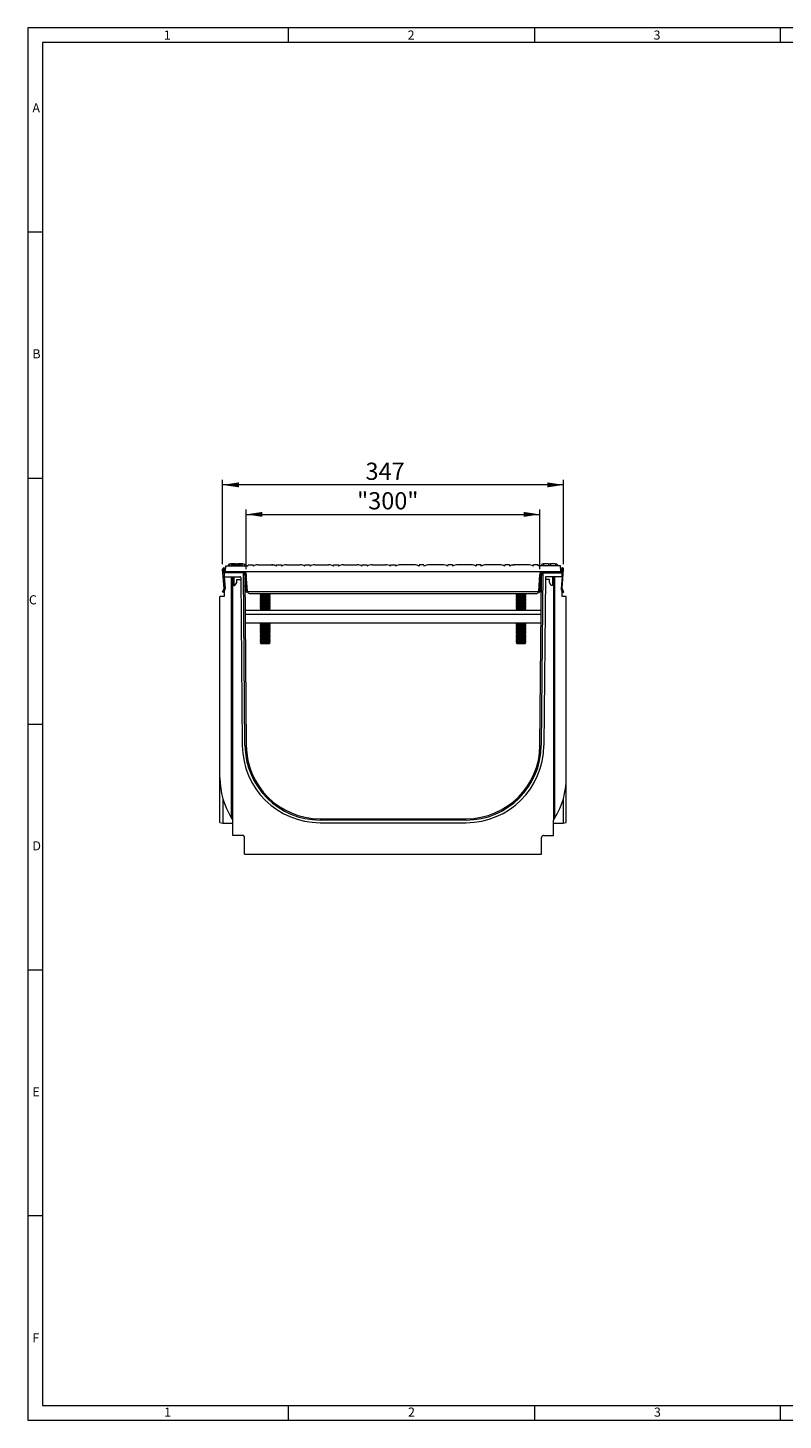
# Model space of a CAD drawing. Units: millimetres. Extents: x 7 to 413, y 7 to 290.
# Drawn here: x 7 to 161, y 7 to 290 of the extents above; entities that cross this region are included whole.
import ezdxf

# ---------------------------------------------------------------- set-up
doc = ezdxf.new("R2010")
doc.units = ezdxf.units.MM
doc.styles.add('SLDTEXTSTYLE0', font='TXT', dxfattribs={"width": 0.75})
doc.styles.add('SLDTEXTSTYLE3', font='TXT', dxfattribs={"width": 0.7})
doc.dimstyles.new('SLDDIMSTYLE3', dxfattribs={"dimtxt": 3.5, "dimasz": 3.302, "dimexe": 0, "dimexo": 0.0625, "dimgap": 0.875, "dimtad": 1, "dimdec": 0, "dimlfac": 5, "dimrnd": 1e-09, "dimzin": 12, "dimdsep": 46, "dimtxsty": 'SLDTEXTSTYLE3', "dimsah": 1, "dimcen": 0.09, "dimadec": 0, "dimazin": 3, "dimtfac": 1, "dimtdec": 0, "dimtofl": 0, "dimtmove": 0, "dimatfit": 3, "dimfxl": 0, "dimfrac": 2, "dimtolj": 1, "dimtzin": 12, "dimarcsym": 0})
doc.dimstyles.new('SLDDIMSTYLE4', dxfattribs={"dimtxt": 3.5, "dimasz": 3.302, "dimexe": 0, "dimexo": 0.0625, "dimgap": 0.875, "dimtad": 1, "dimdec": 0, "dimlfac": 5, "dimrnd": 1e-09, "dimzin": 12, "dimdsep": 46, "dimtxsty": 'SLDTEXTSTYLE3', "dimsah": 1, "dimcen": 0.09, "dimadec": 0, "dimazin": 3, "dimtfac": 1, "dimtofl": 0, "dimtmove": 0, "dimatfit": 3, "dimfxl": 0, "dimfrac": 2, "dimtolj": 1, "dimtzin": 12, "dimarcsym": 0})

# ---------------------------------------------------------------- blocks, each defined once
blk = doc.blocks.new('_D_7')
at = {"color": 7, "linetype": 'Continuous', "lineweight": 0}
for p, q in [((51.4, 179.94), (51.4, 192.1)), ((51.4, 191.1), (111.12, 191.1)), ((111.12, 179.94), (111.12, 192.1))]:
    blk.add_line(p, q, dxfattribs=at)
for points in [[(51.4, 191.1), (54.7, 190.6), (54.7, 191.61)], [(111.12, 191.1), (107.82, 191.61), (107.82, 190.6)]]:
    blk.add_solid(points, dxfattribs=at)
at = {"color": 7, "linetype": 'Continuous', "lineweight": 0, "insert": (73.94, 195.62, -1.2), "char_height": 3.5, "attachment_point": 1, "style": 'SLDTEXTSTYLE3'}
blk.add_mtext('"300"', dxfattribs=at)
blk = doc.blocks.new('_D_8')
at = {"color": 7, "linetype": 'Continuous', "lineweight": 0}
for p, q in [((46.6, 181), (46.6, 198.1)), ((115.92, 181), (115.92, 198.1)), ((115.92, 197.1), (46.6, 197.1))]:
    blk.add_line(p, q, dxfattribs=at)
for points in [[(46.6, 197.1), (49.9, 196.6), (49.9, 197.61)], [(115.92, 197.1), (112.62, 197.61), (112.62, 196.6)]]:
    blk.add_solid(points, dxfattribs=at)
at = {"color": 7, "linetype": 'Continuous', "lineweight": 0, "insert": (75.65, 201.62, -1.2), "char_height": 3.5, "attachment_point": 1, "style": 'SLDTEXTSTYLE3'}
blk.add_mtext('347', dxfattribs=at)

msp = doc.modelspace()

# ---------------------------------------------------------------- linework, layer by layer
at = {"color": 7, "linetype": 'Continuous', "lineweight": 0}
for p, q in [((413, 290), (7, 290)), ((7, 290), (7, 7)), ((60, 287), (60, 290)), ((110, 290), (110, 287)), ((160, 287), (160, 290)), ((410, 287), (10, 287)), ((10, 287), (10, 10)), ((10, 248.5), (7, 248.5)), ((7, 198.5), (10, 198.5)), ((7, 148.5), (10, 148.5)), ((7, 98.5), (10, 98.5)), ((10, 48.5), (7, 48.5)), ((10, 10), (223, 10)), ((60, 7), (60, 10)), ((110, 10), (110, 7)), ((160, 7), (160, 10)), ((7, 7), (227.8, 7))]:
    msp.add_line(p, q, dxfattribs=at)
at = {"color": 7, "linetype": 'Continuous', "lineweight": 15}
for p, q in [((46.901, 176.06), (46.602, 179.997)), ((46.801, 180.012), (46.901, 178.696)), ((46.861, 179.645), (46.861, 180.015)), ((50.501, 179.245), (46.901, 179.245)), ((46.901, 179.245), (46.901, 178.445)), ((46.901, 178.445), (50.105, 178.445)), ((46.92, 178.445), (47.1, 176.075)), ((47.061, 180.015), (47.061, 179.645)), ((50.988, 179.445), (47.161, 179.445)), ((47.163, 179.47), (47.245, 180.645)), ((47.245, 180.645), (51.745, 180.645)), ((47.261, 179.445), (50.901, 179.445)), ((47.815, 180.845), (47.761, 180.645)), ((47.815, 180.845), (47.934, 180.845)), ((47.948, 181.045), (47.895, 180.845)), ((47.934, 180.845), (47.987, 180.645)), ((47.948, 181.045), (49.421, 181.045)), ((48.289, 181.105), (48.283, 181.045)), ((48.289, 181.105), (49.233, 181.105)), ((48.361, 178.445), (48.361, 129.42)), ((48.661, 128.952), (48.661, 178.445)), ((48.861, 178.445), (48.861, 176.645)), ((49.233, 181.105), (49.24, 181.045)), ((49.421, 181.045), (50.014, 181.045)), ((49.729, 181.105), (49.723, 181.045)), ((49.729, 181.105), (50.673, 181.105)), ((50.014, 181.045), (50.121, 180.645)), ((50.014, 181.045), (51.014, 181.045)), ((50.389, 180.845), (50.335, 180.645)), ((50.389, 180.845), (50.508, 180.845)), ((50.901, 179.245), (50.501, 179.245)), ((50.508, 180.845), (50.561, 180.645)), ((50.673, 181.105), (50.68, 181.045)), ((51.143, 144.112), (50.837, 179.142)), ((111.534, 179.445), (50.988, 179.445)), ((51.014, 181.045), (51.121, 180.645)), ((51.094, 180.745), (51.111, 180.745)), ((51.101, 178.65), (51.403, 144.114)), ((51.111, 180.745), (51.121, 180.645)), ((51.201, 175.845), (51.201, 178.945)), ((51.388, 179.058), (51.387, 179.073)), ((51.401, 178.945), (51.401, 175.845)), ((51.643, 175.417), (51.401, 178.873)), ((51.745, 180.645), (51.781, 180.845)), ((51.781, 180.845), (52.741, 180.845)), ((52.741, 180.845), (52.788, 180.585)), ((53.313, 180.845), (53.313, 180.791)), ((53.774, 180.845), (56.549, 180.845)), ((56.549, 180.845), (57.209, 180.845)), ((57.209, 180.732), (57.209, 180.845)), ((57.535, 180.585), (57.581, 180.845)), ((57.581, 180.845), (58.541, 180.845)), ((58.541, 180.845), (58.588, 180.585)), ((59.574, 180.845), (62.349, 180.845)), ((63.335, 180.585), (63.381, 180.845)), ((63.381, 180.845), (64.341, 180.845)), ((64.341, 180.845), (64.388, 180.585)), ((65.374, 180.845), (68.149, 180.845)), ((69.135, 180.585), (69.181, 180.845)), ((69.181, 180.845), (70.141, 180.845)), ((70.141, 180.845), (70.188, 180.585)), ((71.174, 180.845), (73.949, 180.845)), ((74.935, 180.585), (74.981, 180.845)), ((74.981, 180.845), (75.941, 180.845)), ((75.941, 180.845), (75.988, 180.585)), ((76.974, 180.845), (79.749, 180.845)), ((80.735, 180.585), (80.781, 180.845)), ((80.781, 180.845), (81.741, 180.845)), ((81.788, 180.585), (81.741, 180.845)), ((85.549, 180.845), (82.774, 180.845)), ((86.581, 180.845), (86.535, 180.585)), ((87.541, 180.845), (86.581, 180.845)), ((87.588, 180.585), (87.541, 180.845)), ((91.349, 180.845), (88.574, 180.845)), ((92.381, 180.845), (92.335, 180.585)), ((93.341, 180.845), (92.381, 180.845)), ((93.388, 180.585), (93.341, 180.845)), ((97.149, 180.845), (94.374, 180.845)), ((98.181, 180.845), (98.135, 180.585)), ((99.141, 180.845), (98.181, 180.845)), ((99.188, 180.585), (99.141, 180.845)), ((102.949, 180.845), (100.174, 180.845)), ((103.981, 180.845), (103.935, 180.585)), ((104.941, 180.845), (103.981, 180.845)), ((104.988, 180.585), (104.941, 180.845)), ((105.313, 180.845), (105.313, 180.732)), ((105.313, 180.845), (105.974, 180.845)), ((108.749, 180.845), (105.974, 180.845)), ((109.209, 180.791), (109.209, 180.845)), ((109.781, 180.845), (109.735, 180.585)), ((110.741, 180.845), (109.781, 180.845)), ((110.777, 180.645), (110.741, 180.845)), ((115.277, 180.645), (110.777, 180.645)), ((110.88, 175.417), (111.121, 178.873)), ((111.12, 144.114), (111.421, 178.65)), ((111.121, 178.945), (111.121, 175.845)), ((111.134, 179.058), (111.135, 179.073)), ((111.321, 175.845), (111.321, 178.945)), ((111.685, 179.142), (111.38, 144.112)), ((111.412, 180.745), (111.401, 180.645)), ((111.412, 180.745), (114.671, 180.745)), ((111.508, 181.045), (111.428, 180.745)), ((111.508, 181.045), (111.843, 181.045)), ((111.534, 179.445), (115.361, 179.445)), ((115.261, 179.445), (111.621, 179.445)), ((111.621, 179.245), (112.021, 179.245)), ((111.849, 181.105), (111.811, 180.745)), ((111.849, 181.105), (112.793, 181.105)), ((112.021, 179.245), (115.621, 179.245)), ((115.621, 178.445), (112.418, 178.445)), ((112.793, 181.105), (112.831, 180.745)), ((112.8, 181.045), (113.283, 181.045)), ((113.289, 181.105), (113.251, 180.745)), ((113.289, 181.105), (114.233, 181.105)), ((113.661, 178.445), (113.661, 176.645)), ((113.861, 178.445), (113.861, 128.952)), ((114.161, 129.42), (114.161, 178.445)), ((114.233, 181.105), (114.271, 180.745)), ((114.24, 181.045), (114.574, 181.045)), ((114.574, 181.045), (114.654, 180.745)), ((114.628, 180.845), (114.708, 180.845)), ((114.671, 180.745), (114.681, 180.645)), ((114.708, 180.845), (114.761, 180.645)), ((115.359, 179.47), (115.277, 180.645)), ((115.602, 178.445), (115.422, 176.075)), ((115.461, 180.015), (115.461, 179.645)), ((115.721, 180.012), (115.621, 178.696)), ((115.621, 178.445), (115.621, 179.245)), ((115.622, 176.06), (115.921, 179.997)), ((115.661, 179.645), (115.661, 180.015)), ((46.58, 175.331), (46.881, 175.958)), ((47.062, 175.871), (46.761, 175.245)), ((46.901, 175.537), (46.901, 174.445)), ((48.861, 176.645), (49.115, 176.645)), ((49.115, 176.645), (49.461, 177.245)), ((49.461, 177.245), (49.461, 177.845)), ((49.461, 177.845), (50.308, 177.845)), ((50.305, 178.246), (50.603, 144.107)), ((51.115, 177.045), (51.201, 177.045)), ((51.201, 176.245), (51.119, 176.576)), ((51.486, 175.245), (51.255, 175.645)), ((51.428, 175.745), (51.659, 175.345)), ((111.094, 175.745), (110.863, 175.345)), ((111.037, 175.245), (111.268, 175.645)), ((111.407, 177.045), (111.321, 177.045)), ((111.321, 176.245), (111.403, 176.576)), ((112.218, 178.246), (111.92, 144.107)), ((113.061, 177.845), (112.214, 177.845)), ((113.061, 177.245), (113.061, 177.845)), ((113.408, 176.645), (113.061, 177.245)), ((113.661, 176.645), (113.408, 176.645)), ((115.461, 175.871), (115.762, 175.245)), ((115.621, 174.445), (115.621, 175.537)), ((115.942, 175.331), (115.641, 175.958)), ((46.061, 137.545), (46.061, 174.445)), ((46.901, 174.445), (46.061, 174.445)), ((46.761, 175.245), (46.58, 175.331)), ((51.659, 175.345), (51.486, 175.245)), ((52.042, 175.045), (110.48, 175.045)), ((54.261, 175.045), (54.261, 174.987)), ((54.261, 174.987), (54.427, 174.871)), ((54.261, 174.987), (56.261, 174.987)), ((54.427, 174.871), (54.261, 174.755)), ((54.261, 174.755), (54.261, 174.692)), ((54.261, 174.755), (56.261, 174.755)), ((54.261, 174.692), (54.427, 174.576)), ((54.261, 174.692), (56.261, 174.692)), ((54.427, 174.576), (54.261, 174.46)), ((54.261, 174.46), (54.261, 174.397)), ((54.261, 174.46), (56.261, 174.46)), ((54.261, 174.397), (54.427, 174.281)), ((54.261, 174.397), (56.261, 174.397)), ((54.427, 174.281), (54.261, 174.165)), ((54.261, 174.165), (54.261, 174.103)), ((54.261, 174.165), (56.261, 174.165)), ((54.261, 174.103), (54.427, 173.987)), ((54.261, 174.103), (56.261, 174.103)), ((54.427, 173.987), (54.261, 173.871)), ((54.261, 173.871), (54.261, 173.808)), ((54.261, 173.871), (56.261, 173.871)), ((54.261, 173.808), (54.427, 173.692)), ((54.261, 173.808), (56.261, 173.808)), ((54.427, 173.692), (54.261, 173.576)), ((54.261, 173.576), (54.261, 173.513)), ((54.261, 173.576), (56.261, 173.576)), ((54.261, 173.513), (54.427, 173.397)), ((54.261, 173.513), (56.261, 173.513)), ((54.427, 173.397), (54.261, 173.281)), ((54.261, 173.281), (54.261, 173.218)), ((54.261, 173.281), (56.261, 173.281)), ((54.261, 173.218), (54.427, 173.102)), ((54.261, 173.218), (56.261, 173.218)), ((54.427, 173.102), (54.261, 172.986)), ((54.261, 172.986), (54.261, 172.923)), ((54.261, 172.986), (56.261, 172.986)), ((54.261, 172.923), (54.427, 172.807)), ((54.261, 172.923), (56.261, 172.923)), ((54.427, 172.807), (54.261, 172.691)), ((54.261, 172.691), (54.261, 172.628)), ((54.261, 172.691), (56.261, 172.691)), ((54.427, 174.871), (56.096, 174.871)), ((54.427, 174.576), (56.096, 174.576)), ((54.427, 174.281), (56.096, 174.281)), ((54.427, 173.987), (56.096, 173.987)), ((54.427, 173.692), (56.096, 173.692)), ((54.427, 173.397), (56.096, 173.397)), ((54.427, 173.102), (56.096, 173.102)), ((54.427, 172.807), (56.096, 172.807)), ((56.096, 174.871), (56.261, 174.987)), ((56.261, 174.755), (56.096, 174.871)), ((56.096, 174.576), (56.261, 174.692)), ((56.261, 174.46), (56.096, 174.576)), ((56.096, 174.281), (56.261, 174.397)), ((56.261, 174.165), (56.096, 174.281)), ((56.096, 173.987), (56.261, 174.103)), ((56.261, 173.871), (56.096, 173.987)), ((56.096, 173.692), (56.261, 173.808)), ((56.261, 173.576), (56.096, 173.692)), ((56.096, 173.397), (56.261, 173.513)), ((56.261, 173.281), (56.096, 173.397)), ((56.096, 173.102), (56.261, 173.218)), ((56.261, 172.986), (56.096, 173.102)), ((56.096, 172.807), (56.261, 172.923)), ((56.261, 172.691), (56.096, 172.807)), ((56.261, 174.987), (56.261, 175.045)), ((56.261, 174.692), (56.261, 174.755)), ((56.261, 174.397), (56.261, 174.46)), ((56.261, 174.103), (56.261, 174.165)), ((56.261, 173.808), (56.261, 173.871)), ((56.261, 173.513), (56.261, 173.576)), ((56.261, 173.218), (56.261, 173.281)), ((56.261, 172.923), (56.261, 172.986)), ((56.261, 172.628), (56.261, 172.691)), ((106.261, 175.045), (106.261, 174.987)), ((106.261, 174.987), (106.427, 174.871)), ((106.261, 174.987), (108.261, 174.987)), ((106.427, 174.871), (106.261, 174.755)), ((106.261, 174.755), (106.261, 174.692)), ((106.261, 174.755), (108.261, 174.755)), ((106.261, 174.692), (106.427, 174.576)), ((106.261, 174.692), (108.261, 174.692)), ((106.427, 174.576), (106.261, 174.46)), ((106.261, 174.46), (106.261, 174.397)), ((106.261, 174.46), (108.261, 174.46)), ((106.261, 174.397), (106.427, 174.281)), ((106.261, 174.397), (108.261, 174.397)), ((106.427, 174.281), (106.261, 174.165)), ((106.261, 174.165), (106.261, 174.103)), ((106.261, 174.165), (108.261, 174.165)), ((106.261, 174.103), (106.427, 173.987)), ((106.261, 174.103), (108.261, 174.103)), ((106.427, 173.987), (106.261, 173.871)), ((106.261, 173.871), (106.261, 173.808)), ((106.261, 173.871), (108.261, 173.871)), ((106.261, 173.808), (106.427, 173.692)), ((106.261, 173.808), (108.261, 173.808)), ((106.427, 173.692), (106.261, 173.576)), ((106.261, 173.576), (106.261, 173.513)), ((106.261, 173.576), (108.261, 173.576)), ((106.261, 173.513), (106.427, 173.397)), ((106.261, 173.513), (108.261, 173.513)), ((106.427, 173.397), (106.261, 173.281)), ((106.261, 173.281), (106.261, 173.218)), ((106.261, 173.281), (108.261, 173.281)), ((106.261, 173.218), (106.427, 173.102)), ((106.261, 173.218), (108.261, 173.218)), ((106.427, 173.102), (106.261, 172.986)), ((106.261, 172.986), (106.261, 172.923)), ((106.261, 172.986), (108.261, 172.986)), ((106.261, 172.923), (106.427, 172.807)), ((106.261, 172.923), (108.261, 172.923)), ((106.427, 172.807), (106.261, 172.691)), ((106.261, 172.691), (106.261, 172.628)), ((106.261, 172.691), (108.261, 172.691)), ((106.427, 174.871), (108.096, 174.871)), ((106.427, 174.576), (108.096, 174.576)), ((106.427, 174.281), (108.096, 174.281)), ((106.427, 173.987), (108.096, 173.987)), ((106.427, 173.692), (108.096, 173.692)), ((106.427, 173.397), (108.096, 173.397)), ((106.427, 173.102), (108.096, 173.102)), ((106.427, 172.807), (108.096, 172.807)), ((108.096, 174.871), (108.261, 174.987)), ((108.261, 174.755), (108.096, 174.871)), ((108.096, 174.576), (108.261, 174.692)), ((108.261, 174.46), (108.096, 174.576)), ((108.096, 174.281), (108.261, 174.397)), ((108.261, 174.165), (108.096, 174.281)), ((108.096, 173.987), (108.261, 174.103)), ((108.261, 173.871), (108.096, 173.987)), ((108.096, 173.692), (108.261, 173.808)), ((108.261, 173.576), (108.096, 173.692)), ((108.096, 173.397), (108.261, 173.513)), ((108.261, 173.281), (108.096, 173.397)), ((108.096, 173.102), (108.261, 173.218)), ((108.261, 172.986), (108.096, 173.102)), ((108.096, 172.807), (108.261, 172.923)), ((108.261, 172.691), (108.096, 172.807)), ((108.261, 174.987), (108.261, 175.045)), ((108.261, 174.692), (108.261, 174.755)), ((108.261, 174.397), (108.261, 174.46)), ((108.261, 174.103), (108.261, 174.165)), ((108.261, 173.808), (108.261, 173.871)), ((108.261, 173.513), (108.261, 173.576)), ((108.261, 173.218), (108.261, 173.281)), ((108.261, 172.923), (108.261, 172.986)), ((108.261, 172.628), (108.261, 172.691)), ((110.863, 175.345), (111.037, 175.245)), ((116.461, 174.445), (115.621, 174.445)), ((115.762, 175.245), (115.942, 175.331)), ((116.461, 137.545), (116.461, 174.445)), ((51.162, 171.645), (111.36, 171.645)), ((54.261, 172.628), (54.427, 172.512)), ((54.261, 172.628), (56.261, 172.628)), ((54.427, 172.512), (54.261, 172.396)), ((54.261, 172.396), (54.261, 172.333)), ((54.261, 172.396), (56.261, 172.396)), ((54.261, 172.333), (54.427, 172.217)), ((54.261, 172.333), (56.261, 172.333)), ((54.427, 172.217), (54.261, 172.101)), ((54.261, 172.101), (54.261, 172.038)), ((54.261, 172.101), (56.261, 172.101)), ((54.261, 172.038), (54.427, 171.922)), ((54.261, 172.038), (56.261, 172.038)), ((54.427, 171.922), (54.261, 171.806)), ((54.261, 171.806), (54.261, 171.743)), ((54.261, 171.806), (56.261, 171.806)), ((54.261, 171.743), (54.402, 171.645)), ((54.261, 171.743), (56.261, 171.743)), ((54.427, 172.512), (56.096, 172.512)), ((54.427, 172.217), (56.096, 172.217)), ((54.427, 171.922), (56.096, 171.922)), ((56.096, 172.512), (56.261, 172.628)), ((56.261, 172.396), (56.096, 172.512)), ((56.096, 172.217), (56.261, 172.333)), ((56.261, 172.101), (56.096, 172.217)), ((56.096, 171.922), (56.261, 172.038)), ((56.261, 171.806), (56.096, 171.922)), ((56.12, 171.645), (56.261, 171.743)), ((56.261, 172.333), (56.261, 172.396)), ((56.261, 172.038), (56.261, 172.101)), ((56.261, 171.743), (56.261, 171.806)), ((106.261, 172.628), (106.427, 172.512)), ((106.261, 172.628), (108.261, 172.628)), ((106.427, 172.512), (106.261, 172.396)), ((106.261, 172.396), (106.261, 172.333)), ((106.261, 172.396), (108.261, 172.396)), ((106.261, 172.333), (106.427, 172.217)), ((106.261, 172.333), (108.261, 172.333)), ((106.427, 172.217), (106.261, 172.101)), ((106.261, 172.101), (106.261, 172.038)), ((106.261, 172.101), (108.261, 172.101)), ((106.261, 172.038), (106.427, 171.922)), ((106.261, 172.038), (108.261, 172.038)), ((106.427, 171.922), (106.261, 171.806)), ((106.261, 171.806), (106.261, 171.743)), ((106.261, 171.806), (108.261, 171.806)), ((106.261, 171.743), (106.402, 171.645)), ((106.261, 171.743), (108.261, 171.743)), ((106.427, 172.512), (108.096, 172.512)), ((106.427, 172.217), (108.096, 172.217)), ((106.427, 171.922), (108.096, 171.922)), ((108.096, 172.512), (108.261, 172.628)), ((108.261, 172.396), (108.096, 172.512)), ((108.096, 172.217), (108.261, 172.333)), ((108.261, 172.101), (108.096, 172.217)), ((108.096, 171.922), (108.261, 172.038)), ((108.261, 171.806), (108.096, 171.922)), ((108.12, 171.645), (108.261, 171.743)), ((108.261, 172.333), (108.261, 172.396)), ((108.261, 172.038), (108.261, 172.101)), ((108.261, 171.743), (108.261, 171.806)), ((51.185, 169.045), (111.337, 169.045)), ((54.427, 168.973), (54.261, 168.857)), ((54.261, 168.857), (54.261, 168.794)), ((54.261, 168.857), (56.261, 168.857)), ((54.261, 168.794), (54.427, 168.678)), ((54.261, 168.794), (56.261, 168.794)), ((54.427, 168.678), (54.261, 168.562)), ((54.261, 168.562), (54.261, 168.499)), ((54.261, 168.562), (56.261, 168.562)), ((54.261, 168.499), (54.427, 168.383)), ((54.261, 168.499), (56.261, 168.499)), ((54.427, 168.383), (54.261, 168.268)), ((54.261, 168.268), (54.261, 168.205)), ((54.261, 168.268), (56.261, 168.268)), ((54.261, 168.205), (54.427, 168.089)), ((54.261, 168.205), (56.261, 168.205)), ((54.427, 168.089), (54.261, 167.973)), ((54.261, 167.973), (54.261, 167.91)), ((54.261, 167.973), (56.261, 167.973)), ((54.261, 167.91), (54.427, 167.794)), ((54.261, 167.91), (56.261, 167.91)), ((54.427, 167.794), (54.261, 167.678)), ((54.261, 167.678), (54.261, 167.615)), ((54.261, 167.678), (56.261, 167.678)), ((54.261, 167.615), (54.427, 167.499)), ((54.261, 167.615), (56.261, 167.615)), ((54.427, 167.499), (54.261, 167.383)), ((54.261, 167.383), (54.261, 167.32)), ((54.261, 167.383), (56.261, 167.383)), ((54.261, 167.32), (54.427, 167.204)), ((54.261, 167.32), (56.261, 167.32)), ((54.427, 167.204), (54.261, 167.088)), ((54.261, 167.088), (54.261, 167.025)), ((54.261, 167.088), (56.261, 167.088)), ((54.261, 167.025), (54.427, 166.909)), ((54.261, 167.025), (56.261, 167.025)), ((54.325, 169.045), (54.427, 168.973)), ((54.427, 168.973), (56.096, 168.973)), ((54.427, 168.678), (56.096, 168.678)), ((54.427, 168.383), (56.096, 168.383)), ((54.427, 168.089), (56.096, 168.089)), ((54.427, 167.794), (56.096, 167.794)), ((54.427, 167.499), (56.096, 167.499)), ((54.427, 167.204), (56.096, 167.204)), ((56.096, 168.973), (56.198, 169.045)), ((56.261, 168.857), (56.096, 168.973)), ((56.096, 168.678), (56.261, 168.794)), ((56.261, 168.562), (56.096, 168.678)), ((56.096, 168.383), (56.261, 168.499)), ((56.261, 168.268), (56.096, 168.383)), ((56.096, 168.089), (56.261, 168.205)), ((56.261, 167.973), (56.096, 168.089)), ((56.096, 167.794), (56.261, 167.91)), ((56.261, 167.678), (56.096, 167.794)), ((56.096, 167.499), (56.261, 167.615)), ((56.261, 167.383), (56.096, 167.499)), ((56.096, 167.204), (56.261, 167.32)), ((56.261, 167.088), (56.096, 167.204)), ((56.096, 166.909), (56.261, 167.025)), ((56.261, 168.794), (56.261, 168.857)), ((56.261, 168.499), (56.261, 168.562)), ((56.261, 168.205), (56.261, 168.268)), ((56.261, 167.91), (56.261, 167.973)), ((56.261, 167.615), (56.261, 167.678)), ((56.261, 167.32), (56.261, 167.383)), ((56.261, 167.025), (56.261, 167.088)), ((106.427, 168.973), (106.261, 168.857)), ((106.261, 168.857), (106.261, 168.794)), ((106.261, 168.857), (108.261, 168.857)), ((106.261, 168.794), (106.427, 168.678)), ((106.261, 168.794), (108.261, 168.794)), ((106.427, 168.678), (106.261, 168.562)), ((106.261, 168.562), (106.261, 168.499)), ((106.261, 168.562), (108.261, 168.562)), ((106.261, 168.499), (106.427, 168.383)), ((106.261, 168.499), (108.261, 168.499)), ((106.427, 168.383), (106.261, 168.268)), ((106.261, 168.268), (106.261, 168.205)), ((106.261, 168.268), (108.261, 168.268)), ((106.261, 168.205), (106.427, 168.089)), ((106.261, 168.205), (108.261, 168.205)), ((106.427, 168.089), (106.261, 167.973)), ((106.261, 167.973), (106.261, 167.91)), ((106.261, 167.973), (108.261, 167.973)), ((106.261, 167.91), (106.427, 167.794)), ((106.261, 167.91), (108.261, 167.91)), ((106.427, 167.794), (106.261, 167.678)), ((106.261, 167.678), (106.261, 167.615)), ((106.261, 167.678), (108.261, 167.678)), ((106.261, 167.615), (106.427, 167.499)), ((106.261, 167.615), (108.261, 167.615)), ((106.427, 167.499), (106.261, 167.383)), ((106.261, 167.383), (106.261, 167.32)), ((106.261, 167.383), (108.261, 167.383)), ((106.261, 167.32), (106.427, 167.204)), ((106.261, 167.32), (108.261, 167.32)), ((106.427, 167.204), (106.261, 167.088)), ((106.261, 167.088), (106.261, 167.025)), ((106.261, 167.088), (108.261, 167.088)), ((106.261, 167.025), (106.427, 166.909)), ((106.261, 167.025), (108.261, 167.025)), ((106.325, 169.045), (106.427, 168.973)), ((106.427, 168.973), (108.096, 168.973)), ((106.427, 168.678), (108.096, 168.678)), ((106.427, 168.383), (108.096, 168.383)), ((106.427, 168.089), (108.096, 168.089)), ((106.427, 167.794), (108.096, 167.794)), ((106.427, 167.499), (108.096, 167.499)), ((106.427, 167.204), (108.096, 167.204)), ((108.096, 168.973), (108.198, 169.045)), ((108.261, 168.857), (108.096, 168.973)), ((108.096, 168.678), (108.261, 168.794)), ((108.261, 168.562), (108.096, 168.678)), ((108.096, 168.383), (108.261, 168.499)), ((108.261, 168.268), (108.096, 168.383)), ((108.096, 168.089), (108.261, 168.205)), ((108.261, 167.973), (108.096, 168.089)), ((108.096, 167.794), (108.261, 167.91)), ((108.261, 167.678), (108.096, 167.794)), ((108.096, 167.499), (108.261, 167.615)), ((108.261, 167.383), (108.096, 167.499)), ((108.096, 167.204), (108.261, 167.32)), ((108.261, 167.088), (108.096, 167.204)), ((108.096, 166.909), (108.261, 167.025)), ((108.261, 168.794), (108.261, 168.857)), ((108.261, 168.499), (108.261, 168.562)), ((108.261, 168.205), (108.261, 168.268)), ((108.261, 167.91), (108.261, 167.973)), ((108.261, 167.615), (108.261, 167.678)), ((108.261, 167.32), (108.261, 167.383)), ((108.261, 167.025), (108.261, 167.088)), ((54.427, 166.909), (54.261, 166.793)), ((54.261, 166.793), (54.261, 166.73)), ((54.261, 166.793), (56.261, 166.793)), ((54.261, 166.73), (54.427, 166.614)), ((54.261, 166.73), (56.261, 166.73)), ((54.427, 166.614), (54.261, 166.498)), ((54.261, 166.498), (54.261, 166.435)), ((54.261, 166.498), (56.261, 166.498)), ((54.261, 166.435), (54.427, 166.319)), ((54.261, 166.435), (56.261, 166.435)), ((54.427, 166.319), (54.261, 166.203)), ((54.261, 166.203), (54.261, 166.14)), ((54.261, 166.203), (56.261, 166.203)), ((54.261, 166.14), (54.427, 166.024)), ((54.261, 166.14), (56.261, 166.14)), ((54.427, 166.024), (54.261, 165.908)), ((54.261, 165.908), (54.261, 165.845)), ((54.261, 165.908), (56.261, 165.908)), ((54.261, 165.845), (54.427, 165.729)), ((54.261, 165.845), (56.261, 165.845)), ((54.427, 165.729), (54.261, 165.613)), ((54.261, 165.613), (54.261, 165.55)), ((54.261, 165.613), (56.261, 165.613)), ((54.261, 165.55), (54.427, 165.435)), ((54.261, 165.55), (56.261, 165.55)), ((54.427, 165.435), (54.261, 165.319)), ((54.261, 165.319), (54.261, 165.256)), ((54.261, 165.319), (56.261, 165.319)), ((54.261, 165.256), (54.427, 165.14)), ((54.261, 165.256), (56.261, 165.256)), ((54.427, 165.14), (54.261, 165.024)), ((54.261, 165.024), (54.261, 165.01)), ((54.261, 165.024), (56.261, 165.024)), ((54.261, 165.01), (54.427, 164.845)), ((54.261, 165.01), (56.261, 165.01)), ((54.427, 166.909), (56.096, 166.909)), ((54.427, 166.614), (56.096, 166.614)), ((54.427, 166.319), (56.096, 166.319)), ((54.427, 166.024), (56.096, 166.024)), ((54.427, 165.729), (56.096, 165.729)), ((54.427, 165.435), (56.096, 165.435)), ((54.427, 165.14), (56.096, 165.14)), ((54.427, 164.845), (56.096, 164.845)), ((56.261, 166.793), (56.096, 166.909)), ((56.096, 166.614), (56.261, 166.73)), ((56.261, 166.498), (56.096, 166.614)), ((56.096, 166.319), (56.261, 166.435)), ((56.261, 166.203), (56.096, 166.319)), ((56.096, 166.024), (56.261, 166.14)), ((56.261, 165.908), (56.096, 166.024)), ((56.096, 165.729), (56.261, 165.845)), ((56.261, 165.613), (56.096, 165.729)), ((56.096, 165.435), (56.261, 165.55)), ((56.261, 165.319), (56.096, 165.435)), ((56.096, 165.14), (56.261, 165.256)), ((56.261, 165.024), (56.096, 165.14)), ((56.096, 164.845), (56.261, 165.01)), ((56.261, 166.73), (56.261, 166.793)), ((56.261, 166.435), (56.261, 166.498)), ((56.261, 166.14), (56.261, 166.203)), ((56.261, 165.845), (56.261, 165.908)), ((56.261, 165.55), (56.261, 165.613)), ((56.261, 165.256), (56.261, 165.319)), ((56.261, 165.01), (56.261, 165.024)), ((106.427, 166.909), (106.261, 166.793)), ((106.261, 166.793), (106.261, 166.73)), ((106.261, 166.793), (108.261, 166.793)), ((106.261, 166.73), (106.427, 166.614)), ((106.261, 166.73), (108.261, 166.73)), ((106.427, 166.614), (106.261, 166.498)), ((106.261, 166.498), (106.261, 166.435)), ((106.261, 166.498), (108.261, 166.498)), ((106.261, 166.435), (106.427, 166.319)), ((106.261, 166.435), (108.261, 166.435)), ((106.427, 166.319), (106.261, 166.203)), ((106.261, 166.203), (106.261, 166.14)), ((106.261, 166.203), (108.261, 166.203)), ((106.261, 166.14), (106.427, 166.024)), ((106.261, 166.14), (108.261, 166.14)), ((106.427, 166.024), (106.261, 165.908)), ((106.261, 165.908), (106.261, 165.845)), ((106.261, 165.908), (108.261, 165.908)), ((106.261, 165.845), (106.427, 165.729)), ((106.261, 165.845), (108.261, 165.845)), ((106.427, 165.729), (106.261, 165.613)), ((106.261, 165.613), (106.261, 165.55)), ((106.261, 165.613), (108.261, 165.613)), ((106.261, 165.55), (106.427, 165.435)), ((106.261, 165.55), (108.261, 165.55)), ((106.427, 165.435), (106.261, 165.319)), ((106.261, 165.319), (106.261, 165.256)), ((106.261, 165.319), (108.261, 165.319)), ((106.261, 165.256), (106.427, 165.14)), ((106.261, 165.256), (108.261, 165.256)), ((106.427, 165.14), (106.261, 165.024)), ((106.261, 165.024), (106.261, 165.01)), ((106.261, 165.024), (108.261, 165.024)), ((106.261, 165.01), (106.427, 164.845)), ((106.261, 165.01), (108.261, 165.01)), ((106.427, 166.909), (108.096, 166.909)), ((106.427, 166.614), (108.096, 166.614)), ((106.427, 166.319), (108.096, 166.319)), ((106.427, 166.024), (108.096, 166.024)), ((106.427, 165.729), (108.096, 165.729)), ((106.427, 165.435), (108.096, 165.435)), ((106.427, 165.14), (108.096, 165.14)), ((106.427, 164.845), (108.096, 164.845)), ((108.261, 166.793), (108.096, 166.909)), ((108.096, 166.614), (108.261, 166.73)), ((108.261, 166.498), (108.096, 166.614)), ((108.096, 166.319), (108.261, 166.435)), ((108.261, 166.203), (108.096, 166.319)), ((108.096, 166.024), (108.261, 166.14)), ((108.261, 165.908), (108.096, 166.024)), ((108.096, 165.729), (108.261, 165.845)), ((108.261, 165.613), (108.096, 165.729)), ((108.096, 165.435), (108.261, 165.55)), ((108.261, 165.319), (108.096, 165.435)), ((108.096, 165.14), (108.261, 165.256)), ((108.261, 165.024), (108.096, 165.14)), ((108.096, 164.845), (108.261, 165.01)), ((108.261, 166.73), (108.261, 166.793)), ((108.261, 166.435), (108.261, 166.498)), ((108.261, 166.14), (108.261, 166.203)), ((108.261, 165.845), (108.261, 165.908)), ((108.261, 165.55), (108.261, 165.613)), ((108.261, 165.256), (108.261, 165.319)), ((108.261, 165.01), (108.261, 165.024)), ((46.061, 128.506), (46.061, 137.545)), ((116.461, 128.506), (116.461, 137.545)), ((46.661, 133.274), (46.661, 128.339)), ((115.861, 133.274), (115.861, 128.339)), ((46.061, 128.506), (46.661, 128.339)), ((46.661, 128.339), (48.661, 128.322)), ((48.361, 129.42), (48.661, 128.952)), ((48.661, 125.845), (48.661, 128.952)), ((66.402, 129.245), (96.12, 129.245)), ((96.12, 128.985), (66.402, 128.985)), ((66.402, 128.445), (96.12, 128.445)), ((113.861, 128.952), (114.161, 129.42)), ((113.861, 125.845), (113.861, 128.952)), ((113.861, 128.322), (115.861, 128.339)), ((115.861, 128.339), (116.461, 128.506)), ((50.661, 125.845), (48.661, 125.845)), ((51.061, 122.045), (51.061, 125.445)), ((111.461, 122.045), (111.461, 125.445)), ((111.861, 125.845), (113.861, 125.845)), ((51.061, 122.045), (111.461, 122.045))]:
    msp.add_line(p, q, dxfattribs=at)
at = {"color": 8, "linetype": 'Continuous', "lineweight": 0}
for p, q in [((49.15, 180.845), (49.15, 180.645)), ((49.421, 181.045), (49.421, 180.845)), ((51.643, 175.416), (110.879, 175.416)), ((51.169, 170.845), (111.353, 170.845))]:
    msp.add_line(p, q, dxfattribs=at)
at = {"color": 7, "linetype": 'Continuous', "lineweight": 15, "flags": 128}
for points in [[(48.394, 180.845), (48.378, 180.785), (48.362, 180.725), (48.341, 180.645)], [(48.394, 180.845), (48.378, 180.785), (48.362, 180.725), (48.341, 180.645)], [(49.908, 180.845), (49.924, 180.785), (49.94, 180.725), (49.961, 180.645)], [(49.928, 180.845), (49.944, 180.785), (49.96, 180.725), (49.982, 180.645)]]:
    msp.add_lwpolyline(points, dxfattribs=at)
at = {"color": 7, "linetype": 'Continuous', "lineweight": 15}
for centre, radius, start, end in [((46.831, 180.015), 0.23, 0, 184.33918), ((46.831, 180.015), 0.03, 0, 184.33918), ((47.261, 179.645), 0.4, 180, 270), ((47.261, 179.645), 0.2, 180, 270), ((50.105, 178.245), 0.2, 0.5, 90), ((50.501, 178.645), 0.6, 55.98189, 90), ((50.501, 178.645), 0.6, 0.5, 55.98189), ((50.901, 178.945), 0.5, 360, 90), ((50.901, 178.945), 0.3, 360, 90), ((50.988, 179.045), 0.4, 4, 90), ((53.774, 178.845), 2, 90, 119.54136), ((56.549, 178.845), 2, 60.45864, 90), ((59.574, 178.845), 2, 90, 119.54136), ((62.349, 178.845), 2, 60.45864, 90), ((65.374, 178.845), 2, 90, 119.54136), ((68.149, 178.845), 2, 60.45864, 90), ((71.174, 178.845), 2, 90, 119.54136), ((73.949, 178.845), 2, 60.45864, 90), ((76.974, 178.845), 2, 90, 119.54136), ((79.749, 178.845), 2, 60.45864, 90), ((82.774, 178.845), 2, 90, 119.54136), ((85.549, 178.845), 2, 60.45864, 90), ((88.574, 178.845), 2, 90, 119.54136), ((91.349, 178.845), 2, 60.45864, 90), ((94.374, 178.845), 2, 90, 119.54136), ((97.149, 178.845), 2, 60.45864, 90), ((100.174, 178.845), 2, 90, 119.54136), ((102.949, 178.845), 2, 60.45864, 90), ((105.974, 178.845), 2, 90, 119.54136), ((108.749, 178.845), 2, 60.45864, 90), ((111.621, 178.945), 0.5, 90, 180), ((111.534, 179.045), 0.4, 90, 176), ((111.621, 178.945), 0.3, 90, 180), ((112.021, 178.645), 0.6, 124.01811, 179.5), ((112.021, 178.645), 0.6, 90, 124.01811), ((112.418, 178.245), 0.2, 90, 179.5), ((115.261, 179.645), 0.4, 270, 0), ((115.261, 179.645), 0.2, 270, 0), ((115.691, 180.015), 0.23, 355.66082, 180), ((115.691, 180.015), 0.03, 355.66082, 180), ((46.701, 176.045), 0.2, 334.33918, 4.33918), ((46.701, 176.045), 0.4, 334.33918, 4.33918), ((51.601, 175.845), 0.4, 180, 210), ((51.601, 175.845), 0.2, 180, 210), ((110.921, 175.845), 0.2, 330, 0), ((110.921, 175.845), 0.4, 330, 0), ((115.821, 176.045), 0.4, 175.66082, 205.66082), ((115.821, 176.045), 0.2, 175.66082, 205.66082), ((52.042, 175.445), 0.4, 184, 184.06419), ((52.042, 175.445), 0.4, 184.06419, 270), ((110.48, 175.445), 0.4, 270, 355.93581), ((110.48, 175.445), 0.4, 355.93581, 356), ((66.402, 144.245), 15.8, 180.5, 270), ((66.402, 144.245), 15.26, 180.5, 270), ((66.402, 144.245), 15, 180.5, 270), ((96.12, 144.245), 15, 270, 359.5), ((96.12, 144.245), 15.26, 270, 359.5), ((96.12, 144.245), 15.8, 270, 359.5), ((61.561, 137.545), 15.5, 180, 211.61247), ((100.961, 137.545), 15.5, 328.38753, 0), ((50.661, 125.445), 0.4, 0, 90), ((111.861, 125.445), 0.4, 90, 180)]:
    msp.add_arc(centre, radius, start, end, dxfattribs=at)
for points, knots in [([(49.15, 180.845), (49.066, 180.845), (48.898, 180.845), (48.681, 180.845), (48.528, 180.845), (48.443, 180.845), (48.4, 180.845), (48.396, 180.845), (48.394, 180.845)], [0, 0, 0, 0, 0.25355474, 0.50476894, 0.65681568, 0.77096446, 0.88514935, 1, 1, 1, 1]), ([(49.374, 180.845), (49.369, 180.845), (49.36, 180.845), (49.274, 180.845), (49.162, 180.845), (49.036, 180.845), (48.949, 180.845), (48.91, 180.845)], [0, 0, 0, 0, 0.2208223, 0.4358477, 0.6235308, 0.8311623, 1, 1, 1, 1]), ([(49.908, 180.845), (49.902, 180.845), (49.892, 180.845), (49.818, 180.845), (49.692, 180.845), (49.466, 180.845), (49.268, 180.845), (49.15, 180.845)], [0, 0, 0, 0, 0.1828095, 0.2959295, 0.4093098, 0.6470679, 1, 1, 1, 1])]:
    msp.add_open_spline(points, degree=3, knots=knots, dxfattribs=at)

# ---------------------------------------------------------------- texts
at = {"color": 7, "linetype": 'Continuous', "lineweight": 0, "char_height": 1.852, "attachment_point": 1, "style": 'SLDTEXTSTYLE0'}
for s, insert in [('1', (34.631, 289.457)), ('2', (84.215, 289.457)), ('3', (134.215, 289.457)), ('A', (7.929, 274.668)), ('B', (7.929, 224.668)), ('C', (7.224, 174.668)), ('D', (7.929, 124.668)), ('E', (7.929, 74.668)), ('F', (7.929, 24.668)), ('1', (34.716, 9.557)), ('2', (84.299, 9.557)), ('3', (134.299, 9.557))]:
    msp.add_mtext(s, dxfattribs=dict(at, insert=insert))

# ---------------------------------------------------------------- dimensions: what is measured, and where the dimension line sits
at = {"color": 7, "linetype": 'Continuous', "lineweight": 0}
dim = msp.add_linear_dim(base=(46.602, 197.105), p1=(115.921, 179.997), p2=(46.602, 179.997), angle=0, dimstyle='SLDDIMSTYLE4', dxfattribs=at)
dim.commit()
dim.dimension.update_dxf_attribs({"geometry": '_D_8', "text_midpoint": (81.261, 197.105), "dimtype": 160})
dim = msp.add_linear_dim(base=(111.121, 191.105), p1=(51.401, 178.945), p2=(111.121, 178.945), dimstyle='SLDDIMSTYLE3', dxfattribs=at)
dim.commit()
dim.dimension.update_dxf_attribs({"geometry": '_D_7', "text_midpoint": (81.261, 191.105), "dimtype": 160})

doc.saveas('drawing.dxf')
